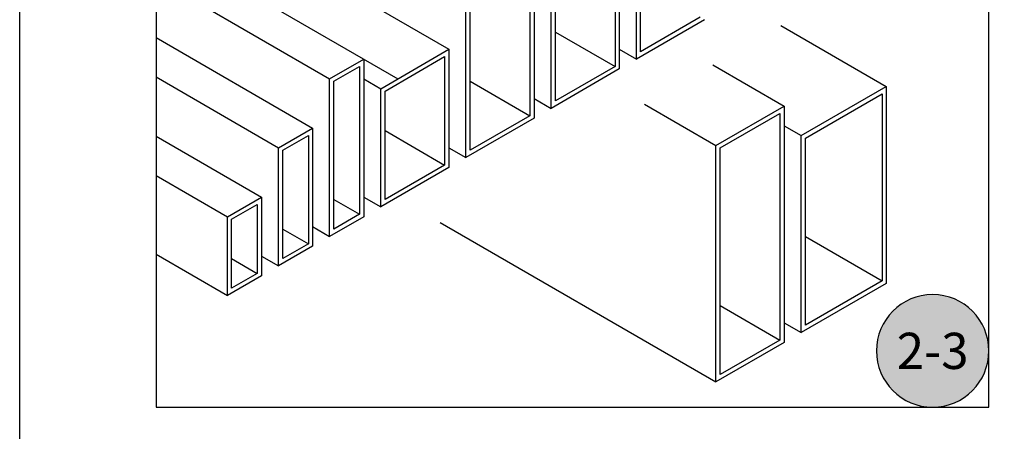
# Model space of a CAD drawing. Units: inches. Extents: x 13 to 450, y -7 to 93.
# Drawn here: x 101 to 122, y 39 to 48 of the extents above; entities that cross this region are included whole.
import ezdxf
from ezdxf.enums import TextEntityAlignment as Align

# ---------------------------------------------------------------- set-up
doc = ezdxf.new("R2010")
doc.units = ezdxf.units.IN
doc.header["$LTSCALE"] = 1.5
doc.header["$MEASUREMENT"] = 0
doc.layers.add('Arcadia-Mview', color=6, linetype='Continuous', plot=False)
for name, color, linetype in [('Arcadia-Profile', 6, 'Continuous'), ('Arcadia-Symb', 7, 'Continuous'), ('Arcadia-Symb-Text', 3, 'Continuous')]:
    doc.layers.add(name, color=color, linetype=linetype)
doc.styles.get("Standard").update_dxf_attribs({"font": 'ARIALN.TTF'})

# ---------------------------------------------------------------- blocks, each defined once
blk = doc.blocks.new('Keynote')
at = {"layer": 'Arcadia-Symb', "lineweight": -3}
h = blk.add_hatch(color=8, dxfattribs=at)
h.dxf.hatch_style = 1
edge = h.paths.add_edge_path()
edge.add_arc((0, 0), 0.1458, 0, 360)
at = {"layer": 'Defpoints', "lineweight": -3}
blk.add_circle((0, 0), 0.1458, dxfattribs=at)
at = {"layer": 'Arcadia-Symb-Text'}
blk.add_attdef('KEYNOTE_BUBBLE', text='', height=0.0938, dxfattribs=at).set_placement((0, 0), align=Align.MIDDLE_CENTER)

msp = doc.modelspace()

# ---------------------------------------------------------------- linework, layer by layer
at = {"layer": 'Arcadia-Mview'}
msp.add_lwpolyline([(104.20247, 39.69783), (121.48247, 39.69783), (121.48247, 64.72247), (104.20247, 64.72247)], close=True, dxfattribs=at)
at = {"layer": 'Arcadia-Profile', "extrusion": (1.71752e-17, 0.816497, -0.57735)}
for p, q in [((114.1683, 46.90978), (114.1683, 53.44176)), ((114.25668, 47.06288), (114.25668, 53.39073)), ((113.81474, 50.3799), (113.81474, 46.70566)), ((113.72635, 50.2268), (113.72635, 46.75669)), ((106.10705, 49.5227), (110.27921, 47.11391)), ((112.40053, 45.88916), (112.40053, 49.5634)), ((112.48892, 46.04226), (112.48892, 49.51237)), ((105.04639, 48.91033), (109.21855, 46.50154)), ((112.04697, 48.95103), (112.04697, 45.68504)), ((111.95859, 48.79793), (111.95859, 45.73607)), ((104.33929, 48.50208), (107.80433, 46.50154)), ((110.63276, 44.86854), (110.63276, 48.13453)), ((110.72115, 45.02164), (110.72115, 48.0835)), ((115.58251, 47.72628), (114.1683, 46.90978)), ((115.49412, 47.77731), (114.25668, 47.06288)), ((117.16769, 47.60786), (119.35534, 46.34482)), ((112.48892, 47.47113), (113.72635, 46.75669)), ((104.20247, 47.35633), (107.45078, 45.48092)), ((108.86499, 46.29741), (110.27921, 47.11391)), ((110.27921, 47.11391), (110.27921, 44.66442)), ((113.81474, 47.11391), (114.1683, 46.90978)), ((107.80433, 46.50154), (108.51144, 46.90978)), ((108.51144, 46.90978), (108.51144, 43.6438)), ((108.95338, 46.24638), (110.19082, 46.96082)), ((110.19082, 46.96082), (110.19082, 44.71545)), ((115.75348, 46.79137), (117.23402, 45.93657)), ((107.89272, 46.45051), (108.42305, 46.75669)), ((108.42305, 46.75669), (108.42305, 43.69483)), ((113.81474, 46.70566), (112.40053, 45.88916)), ((113.72635, 46.75669), (112.48892, 46.04226)), ((104.20247, 46.53983), (106.74367, 45.07267)), ((107.80433, 43.23555), (107.80433, 46.50154)), ((107.89272, 43.38864), (107.89272, 46.45051)), ((108.51144, 46.50154), (108.86499, 46.29741)), ((110.72115, 46.45051), (111.95859, 45.73607)), ((108.86499, 43.84792), (108.86499, 46.29741)), ((108.95338, 44.00102), (108.95338, 46.24638)), ((117.58757, 45.3242), (119.35534, 46.34482)), ((117.67596, 45.27317), (119.26695, 46.19173)), ((119.26695, 46.19173), (119.26695, 42.31337)), ((119.35534, 46.34482), (119.35534, 42.26234)), ((112.04697, 46.09329), (112.40053, 45.88916)), ((114.33926, 45.97487), (115.81981, 45.12008)), ((115.81981, 45.12008), (117.23402, 45.93657)), ((115.90819, 45.06905), (117.14563, 45.78348)), ((117.14563, 45.78348), (117.14563, 41.08863)), ((117.23402, 45.93657), (117.23402, 41.0376)), ((112.04697, 45.68504), (110.63276, 44.86854)), ((111.95859, 45.73607), (110.72115, 45.02164)), ((106.74367, 45.07267), (107.45078, 45.48092)), ((107.45078, 45.48092), (107.45078, 43.03143)), ((108.95338, 45.42988), (110.19082, 44.71545)), ((117.23402, 45.52833), (117.58757, 45.3242)), ((104.20247, 45.31509), (106.39012, 44.05205)), ((106.83206, 45.02164), (107.36239, 45.32782)), ((107.36239, 45.32782), (107.36239, 43.08246)), ((117.58757, 41.24172), (117.58757, 45.3242)), ((117.67596, 41.39481), (117.67596, 45.27317)), ((106.74367, 42.62318), (106.74367, 45.07267)), ((106.83206, 42.77627), (106.83206, 45.02164)), ((110.27921, 45.07267), (110.63276, 44.86854)), ((115.81981, 40.2211), (115.81981, 45.12008)), ((115.90819, 40.37419), (115.90819, 45.06905)), ((110.27921, 44.66442), (108.86499, 43.84792)), ((110.19082, 44.71545), (108.95338, 44.00102)), ((104.20247, 44.49859), (105.68301, 43.6438)), ((105.68301, 43.6438), (106.39012, 44.05205)), ((106.39012, 44.05205), (106.39012, 42.41905)), ((107.89272, 44.00102), (108.42305, 43.69483)), ((108.51144, 44.05205), (108.86499, 43.84792)), ((105.7714, 43.59277), (106.30173, 43.89895)), ((106.30173, 43.89895), (106.30173, 42.47008)), ((105.68301, 42.01081), (105.68301, 43.6438)), ((105.7714, 42.1639), (105.7714, 43.59277)), ((108.51144, 43.6438), (107.80433, 43.23555)), ((108.42305, 43.69483), (107.89272, 43.38864)), ((110.09662, 43.52538), (115.81981, 40.2211)), ((106.83206, 43.38864), (107.36239, 43.08246)), ((107.45078, 43.43967), (107.80433, 43.23555)), ((117.67596, 43.23193), (119.26695, 42.31337)), ((107.45078, 43.03143), (106.74367, 42.62318)), ((107.36239, 43.08246), (106.83206, 42.77627)), ((104.20247, 42.8656), (105.68301, 42.01081)), ((105.7714, 42.77627), (106.30173, 42.47008)), ((106.39012, 42.8273), (106.74367, 42.62318)), ((106.39012, 42.41905), (105.68301, 42.01081)), ((106.30173, 42.47008), (105.7714, 42.1639)), ((119.26695, 42.31337), (117.67596, 41.39481)), ((119.35534, 42.26234), (117.58757, 41.24172)), ((115.90819, 41.80306), (117.14563, 41.08863)), ((117.23402, 41.44584), (117.58757, 41.24172)), ((117.14563, 41.08863), (115.90819, 40.37419)), ((117.23402, 41.0376), (115.81981, 40.2211))]:
    msp.add_line(p, q, dxfattribs=at)
at = {"layer": 'Defpoints', "lineweight": -3}
msp.add_lwpolyline([(101.37314, 80.84417), (165.37314, 80.84417), (165.37314, 6.20752), (101.37314, 6.20752)], close=True, dxfattribs=at)

# ---------------------------------------------------------------- block references
ref = msp.add_blockref('Keynote', (120.31607, 40.86423), dxfattribs=dict(xscale=-8, yscale=8, zscale=8, rotation=180))
ref.add_attrib('KEYNOTE_BUBBLE', '2-3', dxfattribs={"layer": 'Arcadia-Symb-Text', "height": 0.75}).set_placement((120.31607, 40.86423), align=Align.MIDDLE_CENTER)

doc.saveas('drawing.dxf')
